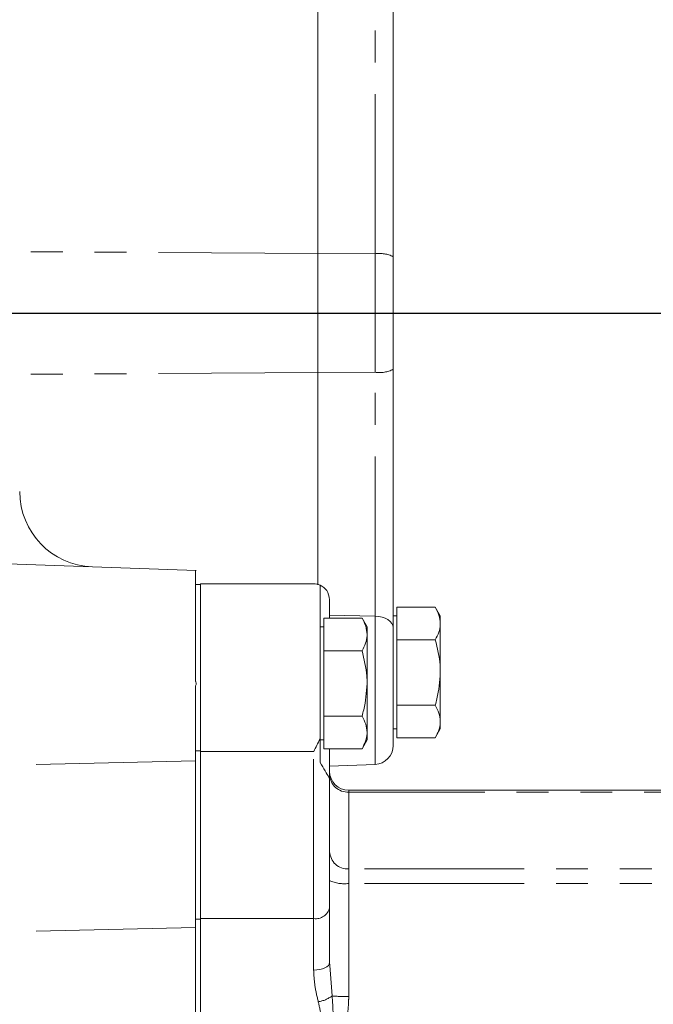
# Model space of a CAD drawing. Units: millimetres. Extents: x 11 to 1180, y 5 to 832.
# Drawn here: x 252 to 277, y 244 to 283 of the extents above; entities that cross this region are included whole.
import ezdxf

# ---------------------------------------------------------------- set-up
doc = ezdxf.new("R2010")
doc.units = ezdxf.units.MM
doc.linetypes.add('PHANTOM', pattern=[12.7, 6.35, -1.27, 1.27, -1.27, 1.27, -1.27])
doc.layers.add('SLD-0', color=7, linetype='Continuous')

msp = doc.modelspace()

# ---------------------------------------------------------------- linework, layer by layer
at = {"color": 7, "linetype": 'Continuous', "lineweight": 15}
for p, q in [((266.51977, 283.99119), (266.51977, 273.7046)), ((263.51977, 283.47701), (263.51977, 273.83742)), ((263.51977, 273.83742), (263.51977, 269.08801)), ((266.51977, 273.7046), (266.51977, 269.22083)), ((263.51977, 269.08801), (263.51977, 260.6424)), ((266.51977, 269.22083), (266.51977, 258.93424)), ((258.67094, 261.2118), (245.13761, 261.6844)), ((258.64477, 261.2118), (258.64477, 256.80341)), ((258.84162, 260.64972), (258.64477, 260.64972)), ((258.84162, 260.68147), (263.35012, 260.68147)), ((258.84162, 260.68147), (258.84162, 253.99971)), ((263.60412, 260.62845), (263.60412, 254.50782)), ((263.98512, 260.04647), (263.98512, 259.31079)), ((266.66977, 259.09877), (266.66977, 259.74829)), ((266.66977, 259.74829), (268.19381, 259.74829)), ((268.39477, 259.40022), (268.19381, 259.74829)), ((263.75412, 258.66127), (263.75412, 259.31079)), ((263.75412, 259.31079), (265.27816, 259.31079)), ((265.47912, 258.96272), (265.27816, 259.31079)), ((266.66977, 259.40022), (266.51977, 259.40022)), ((268.39477, 259.09877), (268.39477, 259.40022)), ((263.75412, 258.96272), (263.60412, 258.96272)), ((265.47912, 258.66127), (265.47912, 258.96272)), ((266.51977, 258.93424), (266.51977, 254.2392)), ((266.66977, 258.44925), (266.66977, 259.09877)), ((268.39477, 257.15022), (268.39477, 259.09877)), ((263.75412, 258.01175), (263.75412, 258.66127)), ((265.47912, 256.71272), (265.47912, 258.66127)), ((266.66977, 258.44925), (268.19381, 258.44925)), ((266.66977, 257.15022), (266.66977, 258.44925)), ((263.75412, 256.71272), (263.75412, 258.01175)), ((263.75412, 258.01175), (265.27816, 258.01175)), ((266.66977, 255.85118), (266.66977, 257.15022)), ((268.39477, 255.20166), (268.39477, 257.15022)), ((258.64477, 256.62202), (258.64477, 253.63352)), ((263.75412, 255.41368), (263.75412, 256.71272)), ((265.47912, 254.76416), (265.47912, 256.71272)), ((266.66977, 255.85118), (268.19381, 255.85118)), ((266.66977, 255.20166), (266.66977, 255.85118)), ((263.75412, 254.76416), (263.75412, 255.41368)), ((263.75412, 255.41368), (265.27816, 255.41368)), ((266.51977, 254.90022), (266.66977, 254.90022)), ((266.66977, 254.55214), (266.66977, 255.20166)), ((268.19381, 254.55214), (268.39477, 254.90022)), ((268.39477, 254.90022), (268.39477, 255.20166)), ((263.60412, 254.50782), (263.60412, 253.56409)), ((263.60412, 254.46272), (263.75412, 254.46272)), ((263.75412, 254.11464), (263.75412, 254.76416)), ((265.27816, 254.11464), (265.47912, 254.46272)), ((265.47912, 254.46272), (265.47912, 254.76416)), ((266.66977, 254.55214), (268.19381, 254.55214)), ((263.75412, 254.11464), (265.27816, 254.11464)), ((263.98512, 254.11464), (263.98512, 252.86211)), ((258.84162, 253.99971), (258.84162, 247.34892)), ((258.64477, 253.63352), (258.64477, 246.99611)), ((263.98512, 253.4185), (265.79921, 253.48977)), ((263.98512, 252.86211), (263.98512, 247.783)), ((282.86367, 252.45822), (264.74712, 252.45822)), ((263.98512, 247.783), (263.98512, 245.59755)), ((258.64477, 246.99611), (258.64477, 234.67932)), ((258.84162, 247.34892), (258.84162, 234.32651)), ((258.84162, 247.32472), (258.84162, 234.35071)), ((263.98512, 245.59755), (263.99397, 245.48164))]:
    msp.add_line(p, q, dxfattribs=at)
at = {"color": 8, "linetype": 'PHANTOM', "lineweight": 0}
for p, q in [((265.79921, 273.82324), (265.79921, 283.5319)), ((263.51977, 273.83742), (251.64477, 273.90307)), ((265.79921, 273.82324), (263.51977, 273.83742)), ((265.79921, 269.10219), (265.79921, 273.82324)), ((263.51977, 269.08801), (251.64477, 269.02236)), ((265.79921, 269.10219), (263.51977, 269.08801)), ((265.79921, 259.39353), (265.79921, 269.10219)), ((265.79921, 259.39353), (263.98512, 259.43721)), ((265.79921, 253.48977), (265.79921, 259.39353)), ((258.84162, 254.03142), (258.64477, 254.03142)), ((258.84162, 253.99971), (263.35012, 253.99971)), ((263.35012, 247.34892), (263.35012, 253.99971)), ((258.64477, 253.63352), (234.54007, 253.05753)), ((264.74712, 252.45822), (264.74712, 252.38682)), ((264.74712, 252.38682), (264.74712, 249.32642)), ((282.86367, 252.38682), (264.74712, 252.38682)), ((264.74712, 249.32642), (264.74712, 248.75063)), ((297.13212, 249.32642), (264.74712, 249.32642)), ((264.74712, 248.75063), (264.74712, 244.24579)), ((297.13212, 248.75063), (264.74712, 248.75063)), ((258.64477, 246.99611), (235.36507, 246.43984)), ((258.84162, 247.32472), (258.64477, 247.32472)), ((258.84162, 247.34892), (263.35012, 247.34892)), ((263.35012, 245.30006), (263.35012, 247.34892)), ((263.99397, 245.48164), (264.08641, 244.2706))]:
    msp.add_line(p, q, dxfattribs=at)
at = {"color": 8, "linetype": 'PHANTOM', "lineweight": 0, "flags": 128}
for points in [[(265.79921, 259.39353), (265.94127, 259.3817), (266.07706, 259.35353), (266.20162, 259.31004), (266.31041, 259.25281), (266.39944, 259.18395), (266.46546, 259.10596), (266.50607, 259.0217), (266.51977, 258.93424)], [(263.35012, 245.30006), (263.474, 245.30578), (263.59312, 245.32271), (263.7029, 245.3502), (263.79913, 245.3872), (263.8781, 245.43228), (263.93678, 245.48371), (263.97292, 245.53952), (263.98512, 245.59755)]]:
    msp.add_lwpolyline(points, dxfattribs=at)
at = {"color": 8, "linetype": 'PHANTOM', "lineweight": 0}
for centre, radius, start, end in [((265.96959, 272.61062), 1.22453, 63.301587, 97.998006), ((265.96959, 270.31481), 1.22453, 262.001994, 296.698413), ((264.71309, 253.11497), 0.72894, 182.952141, 272.675337), ((264.71309, 250.05457), 0.72894, 182.952141, 272.675337), ((264.56094, 250.10101), 1.36315, 245.012385, 277.84981), ((263.43468, 247.90671), 0.56416, 261.379015, 347.333277), ((263.31073, 245.33207), 1.31468, 279.858381, 306.157906), ((264.67515, 251.13774), 6.89233, 265.099831, 270.59824)]:
    msp.add_arc(centre, radius, start, end, dxfattribs=at)
at = {"color": 7, "linetype": 'Continuous', "lineweight": 15}
for centre, radius, start, end in [((254.64477, 264.35423), 3, 180.01818, 268), ((265.76977, 254.2392), 0.75, 272.25, 0), ((264.74712, 253.22022), 0.762, 180, 270)]:
    msp.add_arc(centre, radius, start, end, dxfattribs=at)
for points, knots in [([(258.64477, 261.2118), (258.65306, 261.2118), (258.66763, 261.2118), (258.66994, 261.2118), (258.67094, 261.2118)], [0, 0, 0, 0, 0.5690573, 1, 1, 1, 1]), ([(263.60412, 260.62845), (263.56324, 260.64346), (263.48125, 260.67357), (263.39457, 260.68141), (263.3509, 260.68146), (263.35012, 260.68147)], [0, 0, 0, 0, 0.49401721, 0.99096363, 1, 1, 1, 1]), ([(263.98512, 260.04647), (263.9575, 260.18108), (263.90043, 260.45922), (263.70497, 260.57085), (263.60412, 260.62845)], [0, 0, 0, 0, 0.48399955, 1, 1, 1, 1]), ([(268.19381, 259.74829), (268.24997, 259.64281), (268.36334, 259.4299), (268.38423, 259.20982), (268.39477, 259.09877)], [0, 0, 0, 0, 0.49545796, 1, 1, 1, 1]), ([(265.27816, 259.31079), (265.33432, 259.20531), (265.44769, 258.9924), (265.46858, 258.77232), (265.47912, 258.66127)], [0, 0, 0, 0, 0.49545796, 1, 1, 1, 1]), ([(268.39477, 259.09877), (268.39453, 259.08338), (268.39271, 258.96679), (268.34882, 258.74696), (268.24579, 258.54909), (268.19381, 258.44925)], [0, 0, 0, 0, 0.07009003, 0.53078443, 1, 1, 1, 1]), ([(265.47912, 258.66127), (265.47888, 258.64588), (265.47706, 258.52929), (265.43317, 258.30946), (265.33014, 258.11159), (265.27816, 258.01175)], [0, 0, 0, 0, 0.07009003, 0.53078443, 1, 1, 1, 1]), ([(268.19381, 258.44925), (268.27699, 258.11513), (268.38368, 257.68657), (268.39277, 257.24707), (268.39477, 257.15022)], [0, 0, 0, 0, 0.779636077, 1, 1, 1, 1]), ([(265.27816, 258.01175), (265.36134, 257.67763), (265.46803, 257.24907), (265.47712, 256.80957), (265.47912, 256.71272)], [0, 0, 0, 0, 0.77963608, 1, 1, 1, 1]), ([(258.64477, 256.62202), (258.65324, 256.6393), (258.67059, 256.6747), (258.6729, 256.73352), (258.65947, 256.77646), (258.64782, 256.79781), (258.64477, 256.80341)], [0, 0, 0, 0, 0.30102179, 0.61664753, 0.89941283, 1, 1, 1, 1]), ([(268.39477, 257.15022), (268.36854, 256.7968), (268.3359, 256.35704), (268.21713, 255.9342), (268.19381, 255.85118)], [0, 0, 0, 0, 0.8036473, 1, 1, 1, 1]), ([(265.47912, 256.71272), (265.45289, 256.3593), (265.42025, 255.91954), (265.30148, 255.4967), (265.27816, 255.41368)], [0, 0, 0, 0, 0.803647298, 1, 1, 1, 1]), ([(268.19381, 255.85118), (268.24997, 255.74569), (268.36334, 255.53279), (268.38423, 255.3127), (268.39477, 255.20166)], [0, 0, 0, 0, 0.49545796, 1, 1, 1, 1]), ([(265.27816, 255.41368), (265.33432, 255.30819), (265.44769, 255.09529), (265.46858, 254.8752), (265.47912, 254.76416)], [0, 0, 0, 0, 0.49545796, 1, 1, 1, 1]), ([(268.39477, 255.20166), (268.39453, 255.18626), (268.39271, 255.06967), (268.34882, 254.84985), (268.24579, 254.65198), (268.19381, 254.55214)], [0, 0, 0, 0, 0.070090032, 0.530784434, 1, 1, 1, 1]), ([(263.35012, 253.99971), (263.3509, 254.00114), (263.43715, 254.15856), (263.52101, 254.33398), (263.60412, 254.50782)], [0, 0, 0, 0, 0.0090429, 1, 1, 1, 1]), ([(265.47912, 254.76416), (265.47888, 254.74876), (265.47706, 254.63217), (265.43317, 254.41235), (265.33014, 254.21448), (265.27816, 254.11464)], [0, 0, 0, 0, 0.07009003, 0.53078443, 1, 1, 1, 1]), ([(263.60412, 253.56409), (263.67605, 253.4491), (263.82219, 253.21551), (263.93854, 253.01973), (263.98019, 252.9112), (263.98347, 252.87851), (263.98512, 252.86211)], [0, 0, 0, 0, 0.37974393, 0.77143091, 0.88530896, 1, 1, 1, 1])]:
    msp.add_open_spline(points, degree=3, knots=knots, dxfattribs=at)
at = {"color": 8, "linetype": 'PHANTOM', "lineweight": 0}
for points, knots in [([(263.53583, 244.0368), (263.48495, 244.24803), (263.38231, 244.6742), (263.36091, 245.09023), (263.35012, 245.30006)], [0, 0, 0, 0, 0.49563941, 1, 1, 1, 1]), ([(264.08641, 244.2706), (264.10438, 244.01885), (264.14044, 243.51359), (264.11133, 242.55013), (264.05206, 241.67748), (264.00146, 241.04274), (263.987, 240.86127), (263.98538, 240.84095), (263.98512, 240.83772)], [0, 0, 0, 0, 0.22111628, 0.44376862, 0.84177949, 0.98227566, 0.99718297, 1, 1, 1, 1]), ([(263.98512, 240.83772), (263.98479, 240.84081), (263.98195, 240.86759), (263.94126, 241.25222), (263.84505, 242.13077), (263.72455, 243.18165), (263.57887, 243.84175), (263.53583, 244.0368)], [0, 0, 0, 0, 0.00283163, 0.02453966, 0.35238892, 0.80863844, 1, 1, 1, 1]), ([(264.74712, 244.24579), (264.74648, 244.19366), (264.74246, 243.86732), (264.66811, 243.26782), (264.41946, 242.18205), (264.1601, 241.37976), (263.98599, 240.84043), (263.98512, 240.83772)], [0, 0, 0, 0, 0.04467672, 0.27971249, 0.51522998, 0.99755952, 1, 1, 1, 1])]:
    msp.add_open_spline(points, degree=3, knots=knots, dxfattribs=at)
at = {"layer": 'SLD-0'}
msp.add_line((62.90419, 271.46272), (302.10916, 271.46272), dxfattribs=at)

doc.saveas('drawing.dxf')
